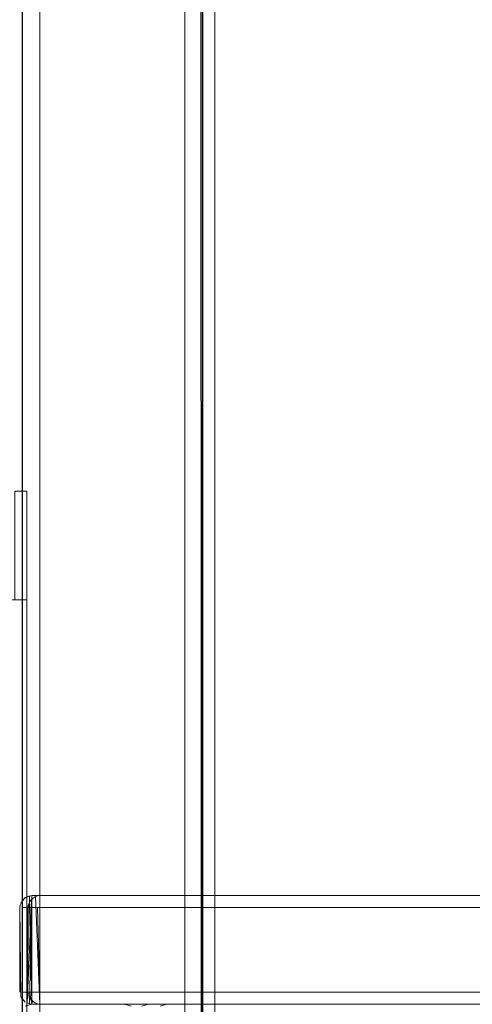
# Model space of a CAD drawing. Units: metres. Extents: x 2.8 to 13.4, y -9 to -0.5.
# Drawn here: x 3.6 to 3.7, y -8.4 to -8.2 of the extents above; entities that cross this region are included whole.
import ezdxf

# ---------------------------------------------------------------- set-up
doc = ezdxf.new("R2010")
doc.units = ezdxf.units.M
doc.header["$MEASUREMENT"] = 0

# ---------------------------------------------------------------- blocks, each defined once
blk = doc.blocks.new('6eb08ace-0e60-4874-b5d4-354feff954e6')
at = {"color": 18, "lineweight": 9, "true_color": 0x000000}
for p, q in [((3.59596, -8.37628), (3.59429, -8.37628)), ((3.59596, -8.37552), (3.59596, -8.37589)), ((3.59596, -8.37552), (3.59596, -8.37628)), ((3.59596, -8.39105), (3.59596, -8.39028))]:
    blk.add_line(p, q, dxfattribs=at)
for points in [[(3.59596, -8.37589), (3.59596, -8.39028)], [(3.59596, -8.39028), (3.59596, -8.37628), (4.39225, -8.37628)], [(4.39225, -8.39028), (3.59596, -8.39028), (3.59596, -8.39213)]]:
    blk.add_lwpolyline(points, dxfattribs=at)
blk = doc.blocks.new('c8213c4f-6ea9-4fdd-aaaa-2a6d244f4d08')
at = {"color": 18, "lineweight": 9, "true_color": 0x000000}
for p, q in [((3.59596, -8.37444), (3.59596, -8.37552)), ((3.59596, -8.37487), (3.59596, -8.37552)), ((3.59429, -8.39028), (3.59519, -8.39028)), ((3.59596, -8.39213), (3.59596, -8.39105))]:
    blk.add_line(p, q, dxfattribs=at)
blk = doc.blocks.new('ad733333-e331-40da-8eb3-384271ce856e')
at = {"color": 18, "lineweight": 9, "true_color": 0x000000}
for points in [[(3.59557, -8.37432)], [(3.59596, -8.37428), (3.59596, -8.39224)], [(3.59596, -8.39228), (4.39225, -8.39228), (4.39225, -8.37428), (3.59596, -8.37428), (3.59596, -8.39228)], [(3.59596, -8.37432)], [(3.59396, -8.39028), (3.59399, -8.37628)], [(3.59429, -8.39028)], [(3.59596, -8.39228), (3.60996, -8.39232)], [(4.37124, -8.39228), (3.61696, -8.39228), (4.37124, -8.39228)]]:
    blk.add_lwpolyline(points, dxfattribs=at)
blk = doc.blocks.new('e5345c2c-24c2-4313-b900-e5e605081169')
at = {"color": 18, "lineweight": 9, "true_color": 0x000000}
for p, q in [((4.39225, -8.37428), (3.59596, -8.37428)), ((3.59596, -8.39228), (3.59596, -8.37428)), ((3.59557, -8.39224), (3.59596, -8.39228))]:
    blk.add_line(p, q, dxfattribs=at)
for points in [[(3.59399, -8.37589), (3.59396, -8.39028), (3.59396, -8.37628), (3.59429, -8.37517)], [(3.59396, -8.37628), (3.59429, -8.37517)], [(3.59399, -8.37589), (3.59454, -8.37487)], [(3.59557, -8.37432), (3.59454, -8.37487)], [(3.59557, -8.37432), (3.59454, -8.37487)], [(3.59557, -8.37432)], [(3.59396, -8.39028)], [(3.59411, -8.39105), (3.59485, -8.39195)], [(3.59519, -8.39213), (3.59429, -8.39139)], [(3.59519, -8.39213)], [(3.59596, -8.39228)], [(3.61035, -8.39232), (3.59596, -8.39228), (3.60996, -8.39228), (3.61107, -8.39262)], [(3.60996, -8.39228), (3.61107, -8.39262)]]:
    blk.add_lwpolyline(points, dxfattribs=at)
for points in [[(3.59596, -8.39228), (3.59596, -8.37428), (3.59596, -8.39228)], [(4.39225, -8.39228), (4.39225, -8.37428), (4.39225, -8.39228), (3.59596, -8.39228)], [(3.59411, -8.39105)], [(3.61696, -8.39228), (3.61585, -8.39262)]]:
    blk.add_lwpolyline(points, close=True, dxfattribs=at)
blk = doc.blocks.new('6fa923e4-d31b-4a5d-83d1-4c5e488d4011')
at = {"color": 18, "lineweight": 9, "true_color": 0x000000}
blk.add_lwpolyline([(3.59179, -8.32528), (3.59379, -8.32528), (3.59379, -8.30728), (3.59179, -8.30728), (3.59179, -8.32528), (3.59379, -8.32528), (3.59379, -8.30728), (3.59179, -8.30728)], close=True, dxfattribs=at)
blk = doc.blocks.new('cb7f3087-fe2e-433a-a254-0a29b7e54a6d')
at = {"color": 2, "lineweight": 9, "true_color": 0xffff00}
blk.add_lwpolyline([(3.57578, -8.92228), (3.59379, -8.92228), (3.59379, -8.32528), (3.57578, -8.32528), (3.59379, -8.32528), (3.59379, -8.92228), (3.57578, -8.92228), (3.57578, -8.32528)], close=True, dxfattribs=at)
at = {"color": 18, "lineweight": 9, "true_color": 0x000000}
blk.add_lwpolyline([(3.57578, -8.92228), (3.59379, -8.92228), (3.59379, -8.32528), (3.57578, -8.32528), (3.57578, -8.92228), (3.59379, -8.92228), (3.59379, -8.32528), (3.57578, -8.32528)], close=True, dxfattribs=at)
blk = doc.blocks.new('6b419a86-eb09-422f-99e0-64ab01db1851')
at = {"color": 18, "lineweight": 9, "true_color": 0x000000}
blk.add_lwpolyline([(4.37424, -8.39228), (3.61396, -8.39228), (4.37424, -8.39228)], dxfattribs=at)
blk = doc.blocks.new('1e989e8b-3e92-4232-bc2e-2cef75c71c10')
at = {"color": 18, "lineweight": 9, "true_color": 0x000000}
blk.add_lwpolyline([(3.61396, -8.39228), (3.61285, -8.39262)], close=True, dxfattribs=at)
blk = doc.blocks.new('5d254ea1-bc2a-450f-a431-e1072b30028d')
at = {"color": 18, "lineweight": 9, "true_color": 0x000000}
for p, q in [((3.59396, -8.37628), (3.59396, -8.39028)), ((3.59411, -8.37628), (3.59485, -8.37628)), ((3.59596, -8.39105), (3.59596, -8.39195)), ((3.60996, -8.39228), (3.59596, -8.39228))]:
    blk.add_line(p, q, dxfattribs=at)
for points in [[(3.59534, -8.95528), (3.59315, -8.95528), (3.59298, -7.87028), (3.59293, -8.95528)], [(3.62271, -8.95528), (3.62288, -7.87028)], [(3.59411, -8.37628), (3.59429, -8.37517), (3.59519, -8.37444)], [(3.59519, -8.37444), (3.59596, -8.39228)], [(3.59596, -8.37432), (3.59596, -8.37552)], [(3.59596, -8.37628), (3.59596, -8.37444)], [(3.59557, -8.37628), (3.59596, -8.39028), (3.59429, -8.39028)], [(3.59399, -8.39067)], [(3.59454, -8.3917), (3.59399, -8.39067)], [(3.59557, -8.39224), (3.59454, -8.3917)], [(3.59596, -8.39195)], [(3.59596, -8.39224)]]:
    blk.add_lwpolyline(points, dxfattribs=at)
for points in [[(3.61994, -8.95528), (3.59593, -8.95528), (3.59593, -7.87028), (3.61994, -7.87028), (3.61994, -8.95528), (3.59593, -8.95528), (3.59593, -7.87028), (3.61994, -7.87028)], [(3.59596, -8.39228), (4.39225, -8.39228), (4.39225, -8.37428), (3.59596, -8.37428)]]:
    blk.add_lwpolyline(points, close=True, dxfattribs=at)
at = {"color": 2, "lineweight": 9, "true_color": 0xffff00}
blk.add_lwpolyline([(3.57578, -8.92228), (3.59379, -8.92228), (3.59379, -8.32528), (3.57578, -8.32528), (3.59379, -8.32528), (3.59379, -8.92228), (3.57578, -8.92228), (3.57578, -8.32528)], close=True, dxfattribs=at)
blk = doc.blocks.new('76ec3806-5bb8-4fc8-beff-726f3911cb0e')
at = {"color": 18, "lineweight": 9, "true_color": 0x000000}
for p, q in [((3.59485, -8.37628), (3.59557, -8.37628)), ((3.59596, -8.37552), (3.59596, -8.39028)), ((4.39225, -8.37628), (3.59596, -8.37628)), ((3.59596, -8.39028), (3.59596, -8.39105))]:
    blk.add_line(p, q, dxfattribs=at)
for points in [[(3.62243, -7.87028), (3.62294, -8.95528)], [(4.39225, -8.37589), (4.39225, -8.39028), (3.59596, -8.39028), (3.59596, -8.3917)]]:
    blk.add_lwpolyline(points, dxfattribs=at)
blk = doc.blocks.new('894aee94-9937-44e5-a5e0-6ac1c656dbdf')
at = {"color": 18, "lineweight": 9, "true_color": 0x000000}
for points in [[(3.62294, -8.91428), (3.62494, -8.91428), (3.62494, -7.87228), (3.62294, -7.87228), (3.62294, -8.91428), (3.62294, -7.87228)], [(3.62294, -7.87228), (3.62494, -7.87228), (3.62494, -8.91428), (3.62294, -8.91428)], [(3.62494, -8.91428), (4.39122, -8.91428), (4.39122, -7.87228), (3.62494, -7.87228), (3.62494, -8.91428), (3.62494, -7.87228)]]:
    blk.add_lwpolyline(points, dxfattribs=at)
blk = doc.blocks.new('91a5d9fa-3c08-41c0-aa09-6de7e2df6c22')
at = {"color": 18, "lineweight": 9, "true_color": 0x000000}
for p, q in [((3.59462, -8.37487), (3.59462, -8.37589)), ((3.59385, -8.37628), (3.59462, -8.37628)), ((3.59462, -8.37589), (3.59462, -8.37552)), ((3.59462, -8.37589), (3.59462, -8.39028)), ((3.59462, -8.37628), (4.39091, -8.37628)), ((3.59423, -8.39028), (3.5932, -8.39028))]:
    blk.add_line(p, q, dxfattribs=at)
for points in [[(3.59462, -8.37589), (3.59462, -8.39028), (4.39091, -8.39028), (4.39091, -8.3917)], [(3.59423, -8.39028), (3.59462, -8.39213)], [(3.59462, -8.39028), (3.59462, -8.39213)]]:
    blk.add_lwpolyline(points, dxfattribs=at)
blk = doc.blocks.new('0aee0fa9-ba3b-47bb-a4e2-13ca34072dc3')
at = {"color": 18, "lineweight": 9, "true_color": 0x000000}
for p, q in [((3.59462, -8.37552), (3.59462, -8.37444)), ((3.59385, -8.37628), (3.5932, -8.37628))]:
    blk.add_line(p, q, dxfattribs=at)
blk = doc.blocks.new('ab4bc28e-b25a-4e14-98cc-7b02233d54af')
at = {"color": 18, "lineweight": 9, "true_color": 0x000000}
blk.add_line((3.59462, -8.37487), (3.59462, -8.37462), dxfattribs=at)
for points in [[(3.59265, -8.37628)], [(3.5932, -8.39028)]]:
    blk.add_lwpolyline(points, dxfattribs=at)
blk = doc.blocks.new('09806426-00c5-466e-b764-4c5efa6484a2')
at = {"color": 18, "lineweight": 9, "true_color": 0x000000}
blk.add_lwpolyline([(3.59462, -8.37432)], dxfattribs=at)
blk = doc.blocks.new('cf460fdd-29d2-4b74-8483-e2b6864fda2c')
at = {"color": 18, "lineweight": 9, "true_color": 0x000000}
blk.add_lwpolyline([(3.59423, -8.39224), (3.59462, -8.37428)], dxfattribs=at)
blk = doc.blocks.new('6040c92c-e294-41eb-8869-ac4e7d40802d')
at = {"color": 18, "lineweight": 9, "true_color": 0x000000}
for p, q in [((3.59462, -8.37428), (4.39091, -8.37428)), ((3.59262, -8.37628), (3.59265, -8.37589)), ((3.59295, -8.39139), (3.5932, -8.3917)), ((3.59462, -8.39228), (3.60862, -8.39228))]:
    blk.add_line(p, q, dxfattribs=at)
for points in [[(3.59265, -8.37589), (3.5932, -8.37487)], [(3.59351, -8.37462), (3.59462, -8.37428), (3.59351, -8.37462), (3.59277, -8.37552)], [(3.59351, -8.37462), (3.59277, -8.37552)], [(3.59462, -8.37428), (3.59351, -8.37462)], [(3.59277, -8.39105), (3.59262, -8.37628)], [(3.59277, -8.39105), (3.59351, -8.39195)], [(3.59295, -8.39139)], [(3.59423, -8.39232), (3.60862, -8.39228), (3.59462, -8.39228), (3.59351, -8.39262)]]:
    blk.add_lwpolyline(points, dxfattribs=at)
for points in [[(3.59385, -8.39213), (3.59462, -8.37428), (3.59462, -8.39228)], [(3.59462, -8.39228), (3.59462, -8.37428), (3.59462, -8.39228), (4.39091, -8.39228)], [(4.39091, -8.39228), (3.59462, -8.39228), (3.59462, -8.37428), (4.39091, -8.37428)], [(3.59262, -8.39028), (3.59262, -8.37628)]]:
    blk.add_lwpolyline(points, close=True, dxfattribs=at)
blk = doc.blocks.new('0465b609-65d1-4437-91b0-0fa596eb1ff3')
at = {"color": 18, "lineweight": 9, "true_color": 0x000000}
blk.add_lwpolyline([(3.61262, -8.39228), (4.3729, -8.39228), (3.61262, -8.39228)], dxfattribs=at)
blk = doc.blocks.new('afaaf4ef-f6ce-43d6-b83a-f53c6addb3bc')
at = {"color": 18, "lineweight": 9, "true_color": 0x000000}
blk.add_lwpolyline([(3.61562, -8.39228), (4.3699, -8.39228), (3.61562, -8.39228)], dxfattribs=at)
blk = doc.blocks.new('e87cdb2b-c743-46ef-a554-60a91dae89c0')
at = {"color": 18, "lineweight": 9, "true_color": 0x000000}
for p, q in [((3.59462, -8.37517), (3.59462, -8.37462)), ((3.59462, -8.37628), (3.59462, -8.37487)), ((3.59462, -8.37628), (3.59462, -8.37517)), ((3.59295, -8.37628), (3.59351, -8.37628)), ((3.59351, -8.37628), (3.59423, -8.37628)), ((3.59462, -8.37628), (3.59462, -8.3917)), ((3.59351, -8.39028), (3.59295, -8.39028)), ((3.59462, -8.39067), (3.59462, -8.39105)), ((3.59462, -8.39195), (3.59462, -8.39105))]:
    blk.add_line(p, q, dxfattribs=at)
for points in [[(3.59265, -8.37589), (3.5932, -8.37487)], [(3.59423, -8.37432), (3.5932, -8.37487)], [(3.59423, -8.37432), (3.59462, -8.39224)], [(4.39091, -8.39228), (3.59462, -8.39228), (3.59462, -8.37428), (4.39091, -8.37428), (4.39091, -8.39228)], [(3.59462, -8.37432)], [(3.59462, -8.37462)], [(3.59277, -8.39105), (3.59262, -8.37628)], [(3.59265, -8.37628)], [(3.59423, -8.37628), (3.59462, -8.39028)], [(4.39091, -8.39028), (4.39091, -8.37628), (3.59462, -8.37628)], [(3.59295, -8.39028)], [(3.59462, -8.39067), (3.59351, -8.39028)], [(3.59462, -8.39028), (4.39091, -8.39028), (4.39091, -8.39213)], [(3.5932, -8.3917)], [(3.5932, -8.3917)], [(3.59462, -8.39228), (3.59351, -8.39262)], [(3.59385, -8.39213)], [(3.59462, -8.3917)], [(3.60862, -8.39228), (3.59462, -8.39232)], [(3.60862, -8.39228)]]:
    blk.add_lwpolyline(points, dxfattribs=at)
blk = doc.blocks.new('f01f2902-ad8f-4167-a56e-6499b540b0c4')
for name in ['afaaf4ef-f6ce-43d6-b83a-f53c6addb3bc', '0465b609-65d1-4437-91b0-0fa596eb1ff3', '5d254ea1-bc2a-450f-a431-e1072b30028d', '91a5d9fa-3c08-41c0-aa09-6de7e2df6c22', '894aee94-9937-44e5-a5e0-6ac1c656dbdf', '76ec3806-5bb8-4fc8-beff-726f3911cb0e', '6fa923e4-d31b-4a5d-83d1-4c5e488d4011', 'cb7f3087-fe2e-433a-a254-0a29b7e54a6d', '6040c92c-e294-41eb-8869-ac4e7d40802d', '6b419a86-eb09-422f-99e0-64ab01db1851', 'ad733333-e331-40da-8eb3-384271ce856e', 'e5345c2c-24c2-4313-b900-e5e605081169', '6eb08ace-0e60-4874-b5d4-354feff954e6', 'cf460fdd-29d2-4b74-8483-e2b6864fda2c', 'e87cdb2b-c743-46ef-a554-60a91dae89c0', '09806426-00c5-466e-b764-4c5efa6484a2', '0aee0fa9-ba3b-47bb-a4e2-13ca34072dc3', 'ab4bc28e-b25a-4e14-98cc-7b02233d54af', 'c8213c4f-6ea9-4fdd-aaaa-2a6d244f4d08', '1e989e8b-3e92-4232-bc2e-2cef75c71c10']:
    blk.add_blockref(name, (0, 0))

msp = doc.modelspace()

# ---------------------------------------------------------------- block references
msp.add_blockref('f01f2902-ad8f-4167-a56e-6499b540b0c4', (0, 0))

doc.saveas('drawing.dxf')
